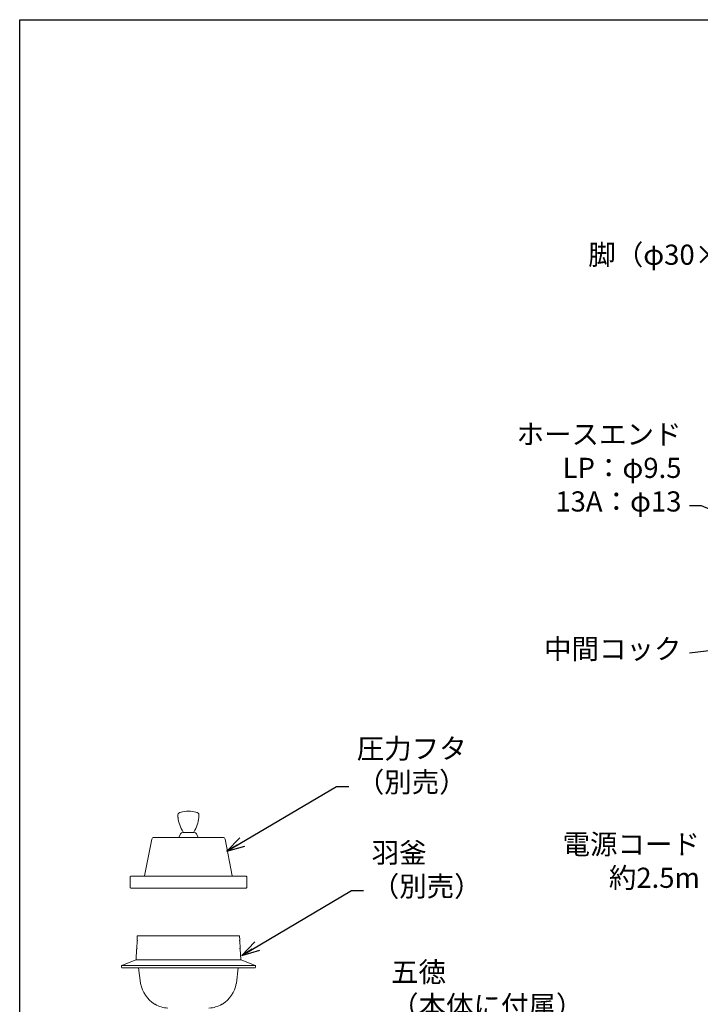
# Model space of a CAD drawing. Extents: x 10352 to 13682, y -43022 to -40706.
# Drawn here: x 10352 to 11196, y -41927 to -40706 of the extents above; entities that cross this region are included whole.
import ezdxf

# ---------------------------------------------------------------- set-up
doc = ezdxf.new("R2010")
doc.units = 0
doc.header["$MEASUREMENT"] = 0
doc.layers.get('0').update_dxf_attribs({"color": 71, "linetype": 'CONTINUOUS'})
for name, color, linetype in [('JISSEN', 7, 'CONTINUOUS'), ('SUNPOU', 3, 'CONTINUOUS'), ('WAKU', 5, 'CONTINUOUS')]:
    doc.layers.add(name, color=color, linetype=linetype)
doc.styles.get("Standard").update_dxf_attribs({"font": 'romans.shx', "bigfont": 'extfont.shx'})
doc.dimstyles.new('IMCADLT', dxfattribs={"dimscale": 3, "dimtxt": 3, "dimasz": 2.5, "dimexe": 1, "dimexo": 1, "dimgap": 1, "dimtad": 3, "dimdsep": 46, "dimtxsty": 'STANDARD', "dimblk1": 'ARROW', "dimblk2": 'ARROW', "dimsah": 1, "dimcen": 0, "dimadec": 0, "dimazin": 0, "dimtfac": 0.45, "dimtmove": 0, "dimatfit": 1, "dimldrblk": 'ARROW', "dimfxl": 1, "dimtolj": 1, "dimarcsym": 0})

# ---------------------------------------------------------------- blocks, each defined once
blk = doc.blocks.new('ARROW')
for p, q in [((0, 0), (-1.5, 0.402)), ((0, 0), (-1.5, -0.402)), ((-1, 0), (0, 0))]:
    blk.add_line(p, q)

msp = doc.modelspace()

# ---------------------------------------------------------------- linework, layer by layer
at = {"layer": 'JISSEN', "color": 7, "linetype": 'Continuous', "lineweight": 9}
for p, q in [((10548.202, -41691.711), (10548.202, -41694.827)), ((10574.202, -41694.827), (10574.202, -41691.711)), ((10515.58, -41722.439), (10506.824, -41767.967)), ((10518.477, -41720.203), (10561.202, -41720.203)), ((10551.373, -41715.862), (10549.202, -41720.203)), ((10554.056, -41714.203), (10561.202, -41714.203)), ((10561.202, -41714.203), (10568.348, -41714.203)), ((10561.202, -41720.203), (10603.927, -41720.203)), ((10573.202, -41720.203), (10571.031, -41715.862)), ((10615.58, -41767.967), (10606.824, -41722.439)), ((10488.702, -41769.203), (10488.702, -41782.203)), ((10489.702, -41768.203), (10561.202, -41768.203)), ((10506.8, -41768.066), (10506.755, -41768.203)), ((10561.202, -41768.203), (10632.702, -41768.203)), ((10615.649, -41768.203), (10615.604, -41768.066)), ((10633.702, -41782.203), (10633.702, -41769.203)), ((10489.702, -41783.203), (10561.202, -41783.203)), ((10561.202, -41783.203), (10632.702, -41783.203)), ((10497.678, -41842.556), (10497.445, -41847.216)), ((10498.178, -41842.081), (10561.202, -41842.081)), ((10561.202, -41842.081), (10624.226, -41842.081)), ((10624.959, -41847.216), (10624.726, -41842.556)), ((10497.359, -41848.946), (10496.945, -41857.216)), ((10625.459, -41857.216), (10625.045, -41848.946)), ((10496.859, -41858.946), (10496.218, -41871.757)), ((10626.186, -41871.757), (10625.545, -41858.946)), ((10478.202, -41879.423), (10478.202, -41881.081)), ((10495.9, -41872.198), (10478.521, -41878.957)), ((10478.521, -41878.957), (10561.202, -41878.957)), ((10479.202, -41882.081), (10561.202, -41882.081)), ((10495.9, -41872.198), (10561.202, -41872.198)), ((10499.33, -41882.081), (10501.739, -41900.931)), ((10561.202, -41872.198), (10626.504, -41872.198)), ((10561.202, -41878.957), (10643.883, -41878.957)), ((10561.202, -41882.081), (10643.202, -41882.081)), ((10620.665, -41900.931), (10623.074, -41882.081)), ((10643.883, -41878.957), (10626.504, -41872.198)), ((10644.202, -41881.081), (10644.202, -41879.423))]:
    msp.add_line(p, q, dxfattribs=at)
for centre, radius, start, end in [((10553.202, -41694.827), 5, 180, 186.314705), ((10591.326, -41690.608), 43.357, 186.314705, 211.862113), ((10531.078, -41690.608), 43.357, 328.137887, 353.685295), ((10569.202, -41694.827), 5, 353.685295, 0), ((10516.562, -41722.628), 1, 163.287957, 169.114075), ((10518.477, -41723.203), 3, 90, 163.287957), ((10554.056, -41717.203), 3, 90, 153.434949), ((10555.776, -41712.703), 1.5, 211.862113, 270), ((10566.628, -41712.703), 1.5, 270, 328.137887), ((10568.348, -41717.203), 3, 26.565051, 90), ((10603.927, -41723.203), 3, 16.712043, 90), ((10605.842, -41722.628), 1, 10.885925, 16.712043), ((10489.702, -41769.203), 1, 90, 180), ((10505.842, -41767.778), 1, 343.287957, 349.114075), ((10616.562, -41767.778), 1, 190.885925, 196.712043), ((10632.702, -41769.203), 1, 0, 90), ((10489.702, -41782.203), 1, 180, 270), ((10632.702, -41782.203), 1, 270, 0), ((10498.178, -41842.581), 0.5, 90, 177.137595), ((10624.226, -41842.581), 0.5, 2.862405, 90), ((10497.445, -41857.241), 0.5, 177.137595, 237.137595), ((10496.902, -41858.081), 0.5, 297.137595, 57.137595), ((10497.858, -41848.971), 0.5, 117.137595, 177.137595), ((10497.945, -41847.241), 0.5, 177.137595, 237.137595), ((10497.402, -41848.081), 0.5, 297.137595, 57.137595), ((10625.002, -41848.081), 0.5, 122.862405, 242.862405), ((10624.459, -41847.241), 0.5, 302.862405, 2.862405), ((10624.546, -41848.971), 0.5, 2.862405, 62.862405), ((10625.502, -41858.081), 0.5, 122.862405, 242.862405), ((10624.959, -41857.241), 0.5, 302.862405, 2.862405), ((10497.358, -41858.971), 0.5, 117.137595, 177.137595), ((10625.046, -41858.971), 0.5, 2.862405, 62.862405), ((10478.702, -41879.423), 0.5, 111.250506, 180), ((10479.202, -41881.081), 1, 180, 270), ((10495.719, -41871.732), 0.5, 291.250506, 357.137595), ((10626.685, -41871.732), 0.5, 182.862405, 248.749494), ((10643.202, -41881.081), 1, 270, 0), ((10643.702, -41879.423), 0.5, 0, 68.749494), ((10511.658, -41899.663), 10, 187.282471, 190.867084), ((10539.732, -41894.274), 38.586, 190.867084, 237.63276), ((10582.672, -41894.274), 38.586, 302.36724, 349.132916), ((10610.746, -41899.663), 10, 349.132916, 352.717529), ((10524.428, -41918.419), 10, 237.63276, 241.679173), ((10539.442, -41890.559), 41.647, 241.679173, 264.881064), ((10582.962, -41890.559), 41.647, 275.118936, 298.320827), ((10597.976, -41918.419), 10, 298.320827, 302.36724)]:
    msp.add_arc(centre, radius, start, end, dxfattribs=at)
for major_axis, start_param, end_param in [((-13, 0), 4.71238898, 6.28318531), ((13, 0), 0, 1.57079633)]:
    msp.add_ellipse((10561.202, -41691.711), major_axis=major_axis, ratio=0.30828861, start_param=start_param, end_param=end_param, dxfattribs=at)
at = {"layer": 'WAKU'}
for p, q in [((10351.761, -43021.797), (10351.761, -40705.797)), ((10351.761, -40705.797), (13681.761, -40705.797))]:
    msp.add_line(p, q, dxfattribs=at)

# ---------------------------------------------------------------- texts
at = {"layer": 'SUNPOU', "char_height": 25}
for s, insert, attachment_point in [('脚（φ30×4箇所）', (11344.719, -41017.639), 9), ('ホースエンド\\PLP：φ9.5\\P13A：φ13', (11172.977, -41323.718), 9), ('中間コック', (11172.977, -41506.649), 9), ('圧力フタ\\P（別売）', (10770, -41671.919), 7), ('羽釜\\P（別売）', (10788.592, -41801.164), 7), ('電源コード\\P約2.5m', (11195.905, -41790.558), 9), ('五徳\\P（本体に付属）', (10812.571, -41949.215), 7)]:
    msp.add_mtext(s, dxfattribs=dict(at, insert=insert, attachment_point=attachment_point))

# ---------------------------------------------------------------- leaders
at = {"layer": 'SUNPOU', "annotation_type": 0, "has_hookline": 1}
for points, hookline_direction, text_width in [([(11529.174, -41177.093), (11369.719, -41002.639), (11354.719, -41002.639)], 1, 259.762), ([(11426.586, -41409.2), (11197.977, -41308.718), (11182.977, -41308.718)], 1, 168.333), ([(11419.356, -41463.932), (11182.977, -41491.649)], 1, 138.333), ([(10608.631, -41737.243), (10745, -41656.919), (10760, -41656.919)], 0, 110), ([(11383.364, -41668.257), (11220.905, -41775.558), (11205.905, -41775.558)], 1, 141.667), ([(10627.222, -41866.489), (10763.592, -41786.164), (10778.592, -41786.164)], 0, 83.333)]:
    msp.add_leader(points, dimstyle='IMCADLT', override={"dimscale": 10, "dimasz": 1.5, "dimgap": 1, "dimtad": 0}, dxfattribs=dict(at, hookline_direction=hookline_direction, text_width=text_width))

doc.saveas('drawing.dxf')
